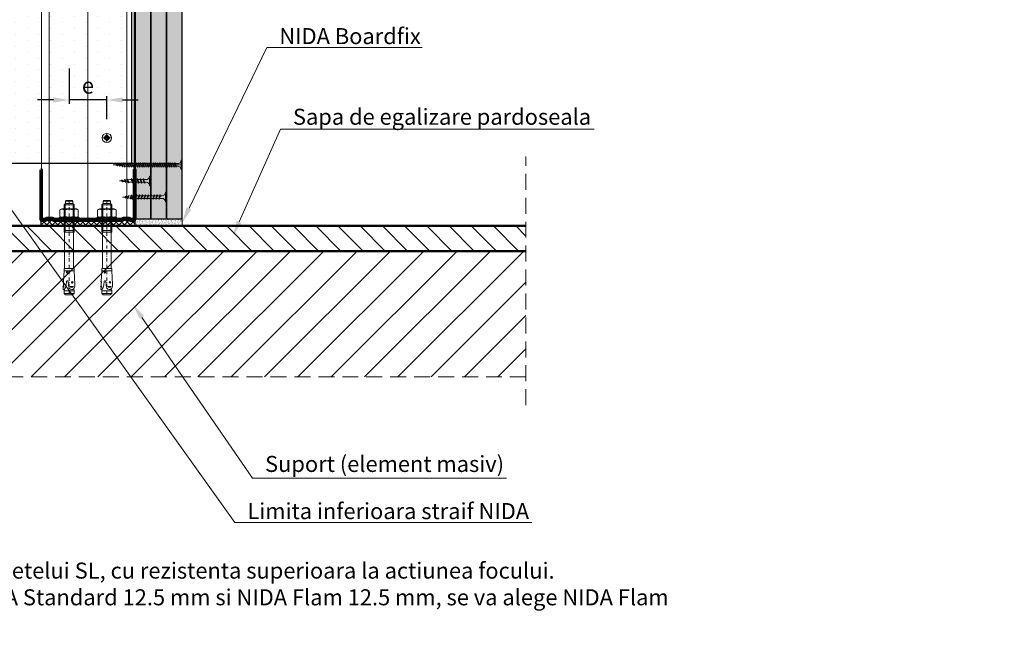
# Model space of a CAD drawing. Units: inches. Extents: x -63752 to 84410, y -23869 to 7399.
# Drawn here: x -46694 to -45910, y -8023 to -7535 of the extents above; entities that cross this region are included whole.
import ezdxf
from ezdxf import colors
from ezdxf.entities.mleader import LeaderData, LeaderLine
from ezdxf.math import Vec2, Vec3

# ---------------------------------------------------------------- set-up
doc = ezdxf.new("R2010")
doc.units = ezdxf.units.IN
doc.header["$MEASUREMENT"] = 0
for name, pattern in [('AUSGEZOGEN', [0]), ('DASHDOT', [1, 0.5, -0.25, 0, -0.25]), ('DASHED', [19.05, 12.7, -6.35])]:
    doc.linetypes.add(name, pattern=pattern)
doc.layers.get('0').update_dxf_attribs({"color": 255})
for name, color, linetype, lineweight in [('S_AXE', 103, 'DASHDOT', 13), ('S_BETON', 252, 'Continuous', 50), ('S_IZOLATIE', 50, 'Continuous', 15), ('S_PIESA 2', 11, 'Continuous', 30), ('S_PLACI NIDA', 1, 'Continuous', 30), ('S_PROFIL 1', 170, 'Continuous', 70), ('S_PROFIL 2', 252, 'Continuous', 70), ('S_SURUBURI DIBLURI', 30, 'Continuous', 18), ('S_TEXT', 255, 'Continuous', 13)]:
    doc.layers.add(name, color=color, linetype=linetype, lineweight=lineweight)
doc.styles.add('1_5 RUBRIK', font='txt', dxfattribs={"height": 12.75})
doc.linetypes.add('BATTING', pattern='A,0.0001,-0.1,[134,ltypeshp.shx,S=0.1,R=0,X=-0.1,Y=0],-0.2,[134,ltypeshp.shx,S=0.1,R=180,X=0.1,Y=0],-0.1', length=0.4001)
doc.dimstyles.new('1_5 DIM', dxfattribs={"dimscale": 5, "dimtxt": 12.75, "dimasz": 2.5, "dimexe": 0.6, "dimexo": 3, "dimgap": 1, "dimtad": 1, "dimzin": 9, "dimdsep": 46, "dimtxsty": '1_5 RUBRIK', "dimcen": 0, "dimdle": 0.025, "dimclrt": 256, "dimazin": 2, "dimtfac": 1, "dimtmove": 1, "dimatfit": 1, "dimfxl": 5, "dimfxlon": 1, "dimtolj": 1, "dimtzin": 9, "dimarcsym": 0})

# ---------------------------------------------------------------- blocks, each defined once
blk = doc.blocks.new('Profil NIDA standard UW 75 - s')
at = {"layer": 'S_PROFIL 2'}
blk.add_lwpolyline([(135.27, 155.64), (135.27, 116.64, 0.414214), (136.27, 115.64), (139.27, 115.64), (140.07, 116.44), (144.47, 116.44), (145.27, 115.64), (200.27, 115.64), (201.07, 116.44), (205.47, 116.44), (206.27, 115.64), (209.27, 115.64, 0.414214), (210.27, 116.64), (210.27, 155.64), (209.67, 155.64), (209.67, 116.64, -0.414214), (209.27, 116.24), (206.52, 116.24), (205.72, 117.04), (200.83, 117.04), (200.03, 116.24), (145.52, 116.24), (144.72, 117.04), (139.83, 117.04), (139.03, 116.24), (136.27, 116.24, -0.414214), (135.87, 116.64), (135.87, 155.64)], format="xyb", close=True, dxfattribs=at)
blk = doc.blocks.new('AF 212 3.5 CAP v1')
at = {"layer": 'S_AXE', "flags": 128}
for points in [[(5.9, 3.76), (-1.4, 3.76)], [(2.25, 7.41), (2.25, 0.11)]]:
    blk.add_lwpolyline(points, dxfattribs=at)
at = {"layer": 'S_SURUBURI DIBLURI', "flags": 128}
for points in [[(0.16, 4.25, 0.121537), (0.17, 3.22)], [(0.94, 3.88, 2.802874), (2.1, 5.07)], [(1.19, 4.26, 0.231924), (1.21, 3.23)], [(1.71, 5.84, -0.121537), (2.74, 5.86)], [(1.72, 4.81, -0.231924), (2.75, 4.82)], [(1.75, 2.71, 0.231924), (2.78, 2.72)], [(1.76, 1.67, 0.121537), (2.79, 1.68)], [(3.3, 4.29, -0.231924), (3.31, 3.26)], [(4.33, 4.31, -0.121537), (4.35, 3.28)]]:
    blk.add_lwpolyline(points, format="xyb", dxfattribs=at)
for points in [[(0.16, 4.25), (1.25, 4.3, 0.633396), (1.35, 4.55), (0.71, 5.26), (1.6, 4.4, -0.668179), (1.55, 4.27)], [(0.17, 3.22), (1.26, 3.2, -0.633396), (1.38, 2.95), (0.75, 2.22), (1.62, 3.11, 0.668179), (1.56, 3.24)], [(1.71, 5.84), (1.69, 4.75, -0.633396), (1.44, 4.64), (0.71, 5.26), (1.6, 4.4, 0.668179), (1.73, 4.45)], [(1.76, 1.67), (1.71, 2.76, 0.633396), (1.46, 2.87), (0.75, 2.22), (1.62, 3.11, -0.668179), (1.75, 3.06)], [(2.74, 5.86), (2.79, 4.76, 0.633396), (3.04, 4.66), (3.75, 5.3), (2.89, 4.41, -0.668179), (2.76, 4.47)], [(2.79, 1.68), (2.82, 2.78, -0.633396), (3.07, 2.89), (3.79, 2.26), (2.9, 3.13, 0.668179), (2.78, 3.07)], [(4.33, 4.31), (3.24, 4.33, -0.633396), (3.13, 4.58), (3.75, 5.3), (2.89, 4.41, 0.668179), (2.94, 4.29)], [(4.35, 3.28), (3.25, 3.22, 0.633396), (3.15, 2.97), (3.79, 2.26), (2.9, 3.13, -0.668179), (2.95, 3.26)]]:
    blk.add_lwpolyline(points, format="xyb", close=True, dxfattribs=at)
at = {"layer": 'S_SURUBURI DIBLURI'}
for radius in [3.65, 1.75]:
    blk.add_circle((2.25, 3.76), radius, dxfattribs=at)
blk = doc.blocks.new('AF 212x25')
at = {"layer": 'S_SURUBURI DIBLURI', "linetype": 'AUSGEZOGEN', "lineweight": 13}
for p, q in [((64435.2, -14724.2), (64436.11, -14724.2)), ((64435.2, -14731.84), (64435.2, -14724.2)), ((64436.11, -14724.2), (64436.11, -14731.84)), ((64436.11, -14724.31), (64436.11, -14724.2)), ((64438.85, -14727.05), (64451.98, -14727.05)), ((64438.85, -14729.1), (64451.98, -14729.1)), ((64439.91, -14729.54), (64440.88, -14726.67)), ((64440.17, -14729.9), (64439.91, -14729.54)), ((64440.17, -14729.9), (64441.09, -14726.25)), ((64440.17, -14729.9), (64440.39, -14729.47)), ((64441.35, -14726.6), (64440.39, -14729.47)), ((64440.51, -14729.1), (64442.43, -14729.1)), ((64441.09, -14726.25), (64440.88, -14726.67)), ((64441.09, -14726.25), (64441.35, -14726.6)), ((64441.2, -14727.05), (64443.12, -14727.05)), ((64442.28, -14729.54), (64443.25, -14726.67)), ((64442.55, -14729.9), (64442.28, -14729.54)), ((64442.55, -14729.9), (64443.46, -14726.25)), ((64442.55, -14729.9), (64442.76, -14729.47)), ((64443.73, -14726.6), (64442.76, -14729.47)), ((64443.46, -14726.25), (64443.25, -14726.67)), ((64443.46, -14726.25), (64443.73, -14726.6)), ((64444.66, -14729.54), (64445.62, -14726.67)), ((64444.92, -14729.9), (64444.66, -14729.54)), ((64444.92, -14729.9), (64445.83, -14726.25)), ((64444.92, -14729.9), (64445.14, -14729.47)), ((64446.1, -14726.6), (64445.14, -14729.47)), ((64445.26, -14729.1), (64447.18, -14729.1)), ((64445.83, -14726.25), (64445.62, -14726.67)), ((64445.83, -14726.25), (64446.1, -14726.6)), ((64445.95, -14727.05), (64447.87, -14727.05)), ((64447.03, -14729.54), (64448, -14726.67)), ((64447.29, -14729.9), (64447.03, -14729.54)), ((64447.29, -14729.9), (64448.21, -14726.25)), ((64447.29, -14729.9), (64447.51, -14729.47)), ((64448.47, -14726.6), (64447.51, -14729.47)), ((64448.21, -14726.25), (64448, -14726.67)), ((64448.21, -14726.25), (64448.47, -14726.6)), ((64449.4, -14729.54), (64450.37, -14726.67)), ((64449.67, -14729.9), (64449.4, -14729.54)), ((64449.67, -14729.9), (64450.58, -14726.25)), ((64449.67, -14729.9), (64449.88, -14729.47)), ((64450.85, -14726.6), (64449.88, -14729.47)), ((64450.58, -14726.25), (64450.37, -14726.67)), ((64450.58, -14726.25), (64450.85, -14726.6)), ((64452.9, -14728.99), (64451.86, -14729.12)), ((64451.98, -14727.05), (64453.49, -14727.24)), ((64452.78, -14729.35), (64453.57, -14726.99)), ((64453.04, -14729.71), (64452.78, -14729.35)), ((64453.78, -14726.57), (64453.04, -14729.71)), ((64453.04, -14729.71), (64453.26, -14729.27)), ((64453.26, -14729.27), (64454.05, -14726.92)), ((64455.14, -14728.71), (64453.37, -14728.93)), ((64453.78, -14726.57), (64453.57, -14726.99)), ((64453.78, -14726.57), (64454.05, -14726.92)), ((64453.92, -14727.29), (64455.55, -14727.5)), ((64455.61, -14727.32), (64455.07, -14728.92)), ((64455.34, -14729.28), (64455.07, -14728.92)), ((64455.34, -14729.28), (64455.82, -14726.91)), ((64455.34, -14729.28), (64455.55, -14728.84)), ((64456.08, -14727.26), (64455.55, -14728.84)), ((64455.82, -14726.91), (64455.61, -14727.32)), ((64455.62, -14728.65), (64457.39, -14728.43)), ((64455.82, -14726.91), (64456.08, -14727.26)), ((64455.99, -14727.55), (64457.61, -14727.75)), ((64457.37, -14728.49), (64457.66, -14727.63)), ((64457.63, -14728.85), (64457.37, -14728.49)), ((64457.63, -14728.85), (64457.86, -14727.21)), ((64457.63, -14728.85), (64457.84, -14728.42)), ((64457.86, -14727.21), (64457.66, -14727.63)), ((64458.13, -14727.56), (64457.84, -14728.42)), ((64457.86, -14727.21), (64458.13, -14727.56)), ((64460.2, -14728.08), (64457.86, -14728.37)), ((64458.05, -14727.81), (64460.2, -14728.08))]:
    blk.add_line(p, q, dxfattribs=at)
at = {"layer": 'S_SURUBURI DIBLURI', "linetype": 'Continuous', "lineweight": 0}
blk.add_line((64436.11, -14731.84), (64435.2, -14731.84), dxfattribs=at)
at = {"layer": 'S_SURUBURI DIBLURI', "linetype": 'AUSGEZOGEN', "lineweight": 13}
for centre, start, end in [((64438.85, -14724.31), 180, 270), ((64438.85, -14731.84), 90, 180)]:
    blk.add_arc(centre, 2.74, start, end, dxfattribs=at)
blk = doc.blocks.new('AF 212x35')
at = {"layer": 'S_SURUBURI DIBLURI', "linetype": 'AUSGEZOGEN', "lineweight": 13}
for p, q in [((64435.2, -14672.37), (64436.11, -14672.37)), ((64435.2, -14680.01), (64435.2, -14672.37)), ((64436.11, -14672.37), (64436.11, -14680.01)), ((64436.11, -14672.48), (64436.11, -14672.37)), ((64438.85, -14675.22), (64454.99, -14675.22)), ((64438.85, -14677.27), (64454.3, -14677.27)), ((64439.91, -14677.71), (64440.88, -14674.84)), ((64440.17, -14678.07), (64439.91, -14677.71)), ((64440.17, -14678.07), (64441.09, -14674.42)), ((64440.17, -14678.07), (64440.39, -14677.64)), ((64441.35, -14674.77), (64440.39, -14677.64)), ((64440.51, -14677.27), (64442.43, -14677.27)), ((64441.09, -14674.42), (64440.88, -14674.84)), ((64441.09, -14674.42), (64441.35, -14674.77)), ((64441.2, -14675.22), (64443.12, -14675.22)), ((64442.28, -14677.71), (64443.25, -14674.84)), ((64442.55, -14678.07), (64442.28, -14677.71)), ((64442.55, -14678.07), (64443.46, -14674.42)), ((64442.55, -14678.07), (64442.76, -14677.64)), ((64443.73, -14674.77), (64442.76, -14677.64)), ((64443.46, -14674.42), (64443.25, -14674.84)), ((64443.46, -14674.42), (64443.73, -14674.77)), ((64444.66, -14677.71), (64445.62, -14674.84)), ((64444.92, -14678.07), (64444.66, -14677.71)), ((64444.92, -14678.07), (64445.83, -14674.42)), ((64444.92, -14678.07), (64445.14, -14677.64)), ((64446.1, -14674.77), (64445.14, -14677.64)), ((64445.26, -14677.27), (64447.18, -14677.27)), ((64445.83, -14674.42), (64445.62, -14674.84)), ((64445.83, -14674.42), (64446.1, -14674.77)), ((64445.95, -14675.22), (64447.87, -14675.22)), ((64447.03, -14677.71), (64448, -14674.84)), ((64447.29, -14678.07), (64447.03, -14677.71)), ((64447.29, -14678.07), (64448.21, -14674.42)), ((64447.29, -14678.07), (64447.51, -14677.64)), ((64448.47, -14674.77), (64447.51, -14677.64)), ((64448.21, -14674.42), (64448, -14674.84)), ((64448.21, -14674.42), (64448.47, -14674.77)), ((64449.4, -14677.71), (64450.37, -14674.84)), ((64449.67, -14678.07), (64449.4, -14677.71)), ((64449.67, -14678.07), (64450.58, -14674.42)), ((64449.67, -14678.07), (64449.88, -14677.64)), ((64450.85, -14674.77), (64449.88, -14677.64)), ((64450, -14677.27), (64451.92, -14677.27)), ((64450.58, -14674.42), (64450.37, -14674.84)), ((64450.58, -14674.42), (64450.85, -14674.77)), ((64450.69, -14675.22), (64452.61, -14675.22)), ((64451.78, -14677.71), (64452.74, -14674.84)), ((64452.04, -14678.07), (64451.78, -14677.71)), ((64452.04, -14678.07), (64452.95, -14674.42)), ((64452.04, -14678.07), (64452.25, -14677.64)), ((64453.22, -14674.77), (64452.25, -14677.64)), ((64452.95, -14674.42), (64452.74, -14674.84)), ((64452.95, -14674.42), (64453.22, -14674.77)), ((64454.15, -14677.71), (64455.12, -14674.84)), ((64454.41, -14678.07), (64454.15, -14677.71)), ((64454.41, -14678.07), (64455.32, -14674.42)), ((64454.41, -14678.07), (64454.63, -14677.64)), ((64455.59, -14674.77), (64454.63, -14677.64)), ((64454.75, -14677.27), (64456.67, -14677.27)), ((64455.32, -14674.42), (64455.12, -14674.84)), ((64455.32, -14674.42), (64455.59, -14674.77)), ((64455.44, -14675.22), (64457.36, -14675.22)), ((64456.52, -14677.71), (64457.49, -14674.84)), ((64456.78, -14678.07), (64456.52, -14677.71)), ((64456.78, -14678.07), (64457.7, -14674.42)), ((64456.78, -14678.07), (64457, -14677.64)), ((64457.96, -14674.77), (64457, -14677.64)), ((64457.12, -14677.27), (64459.04, -14677.27)), ((64457.7, -14674.42), (64457.49, -14674.84)), ((64457.7, -14674.42), (64457.96, -14674.77)), ((64457.81, -14675.22), (64459.73, -14675.22)), ((64458.9, -14677.71), (64459.86, -14674.84)), ((64459.16, -14678.07), (64458.9, -14677.71)), ((64459.16, -14678.07), (64460.07, -14674.42)), ((64459.16, -14678.07), (64459.37, -14677.64)), ((64460.34, -14674.77), (64459.37, -14677.64)), ((64459.5, -14677.27), (64461.42, -14677.27)), ((64460.07, -14674.42), (64459.86, -14674.84)), ((64460.07, -14674.42), (64460.34, -14674.77)), ((64460.19, -14675.22), (64461.98, -14675.22)), ((64461.27, -14677.71), (64462.23, -14674.84)), ((64461.53, -14678.07), (64461.27, -14677.71)), ((64461.53, -14678.07), (64462.44, -14674.42)), ((64461.53, -14678.07), (64461.75, -14677.64)), ((64462.71, -14674.77), (64461.75, -14677.64)), ((64462.9, -14677.16), (64461.86, -14677.29)), ((64461.98, -14675.22), (64463.49, -14675.41)), ((64462.44, -14674.42), (64462.23, -14674.84)), ((64462.44, -14674.42), (64462.71, -14674.77)), ((64462.78, -14677.52), (64463.57, -14675.16)), ((64463.04, -14677.88), (64462.78, -14677.52)), ((64463.78, -14674.74), (64463.04, -14677.88)), ((64463.04, -14677.88), (64463.26, -14677.44)), ((64463.26, -14677.44), (64464.05, -14675.09)), ((64465.14, -14676.88), (64463.37, -14677.1)), ((64463.78, -14674.74), (64463.57, -14675.16)), ((64463.78, -14674.74), (64464.05, -14675.09)), ((64463.92, -14675.46), (64465.55, -14675.67)), ((64465.61, -14675.49), (64465.07, -14677.09)), ((64465.34, -14677.45), (64465.07, -14677.09)), ((64465.34, -14677.45), (64465.82, -14675.08)), ((64465.34, -14677.45), (64465.55, -14677.01)), ((64466.08, -14675.43), (64465.55, -14677.01)), ((64465.82, -14675.08), (64465.61, -14675.49)), ((64465.62, -14676.82), (64467.39, -14676.6)), ((64465.82, -14675.08), (64466.08, -14675.43)), ((64465.99, -14675.72), (64467.61, -14675.92)), ((64467.37, -14676.66), (64467.66, -14675.8)), ((64467.63, -14677.02), (64467.37, -14676.66)), ((64467.63, -14677.02), (64467.86, -14675.38)), ((64467.63, -14677.02), (64467.84, -14676.59)), ((64467.86, -14675.38), (64467.66, -14675.8)), ((64468.13, -14675.73), (64467.84, -14676.59)), ((64467.86, -14675.38), (64468.13, -14675.73)), ((64470.2, -14676.25), (64467.86, -14676.54)), ((64468.05, -14675.98), (64470.2, -14676.25))]:
    blk.add_line(p, q, dxfattribs=at)
at = {"layer": 'S_SURUBURI DIBLURI', "linetype": 'Continuous', "lineweight": 0}
blk.add_line((64436.11, -14680.01), (64435.2, -14680.01), dxfattribs=at)
at = {"layer": 'S_SURUBURI DIBLURI', "linetype": 'AUSGEZOGEN', "lineweight": 13}
for centre, start, end in [((64438.85, -14672.48), 180, 270), ((64438.85, -14680.01), 90, 180)]:
    blk.add_arc(centre, 2.74, start, end, dxfattribs=at)
blk = doc.blocks.new('*D278')
at = {"color": 0, "lineweight": -2, "transparency": 16777216}
for p, q in [((-46654.21, -7344.45), (-46654.21, -7362.45)), ((-46666.71, -7359.45), (-46679.21, -7359.45)), ((-46624.21, -7359.45), (-46654.21, -7359.45)), ((-46624.21, -7384.45), (-46624.21, -7356.45)), ((-46611.71, -7359.45), (-46599.21, -7359.45))]:
    blk.add_line(p, q, dxfattribs=at)
at = {"color": 0, "transparency": 16777216}
for points in [[(-46666.71, -7357.37), (-46666.71, -7361.54), (-46654.21, -7359.45)], [(-46611.71, -7357.37), (-46611.71, -7361.54), (-46624.21, -7359.45)]]:
    blk.add_solid(points, dxfattribs=at)
at = {"layer": 'Defpoints', "color": 0, "transparency": 16777216}
for p in [(-46654.21, -7329.45), (-46654.21, -7359.45), (-46624.21, -7629.45)]:
    blk.add_point(p, dxfattribs=at)
at = {"transparency": 16777216, "insert": (-46639.21, -7347.99), "char_height": 12.75, "attachment_point": 5, "style": '1_5 RUBRIK'}
blk.add_mtext('\\A1;e', dxfattribs=at)
blk = doc.blocks.new('*D280')
at = {"color": 0, "lineweight": -2, "transparency": 16777216}
for p, q in [((-46654.21, -7574.28), (-46654.21, -7602.28)), ((-46624.21, -7614.45), (-46624.21, -7596.28)), ((-46666.71, -7599.28), (-46679.21, -7599.28)), ((-46624.21, -7599.28), (-46654.21, -7599.28)), ((-46611.71, -7599.28), (-46599.21, -7599.28))]:
    blk.add_line(p, q, dxfattribs=at)
at = {"color": 0, "transparency": 16777216}
for points in [[(-46666.71, -7597.2), (-46666.71, -7601.37), (-46654.21, -7599.28)], [(-46611.71, -7597.2), (-46611.71, -7601.37), (-46624.21, -7599.28)]]:
    blk.add_solid(points, dxfattribs=at)
at = {"layer": 'Defpoints', "color": 0, "transparency": 16777216}
for p in [(-46654.21, -7329.45), (-46654.21, -7599.28), (-46624.21, -7629.45)]:
    blk.add_point(p, dxfattribs=at)
at = {"transparency": 16777216, "insert": (-46639.21, -7587.82), "char_height": 12.75, "attachment_point": 5, "style": '1_5 RUBRIK'}
blk.add_mtext('\\A1;e', dxfattribs=at)
blk = doc.blocks.new('HILTI HST M8x75 10')
at = {"layer": 'S_AXE', "ltscale": 5}
blk.add_line((-19103.67, 10359.18), (-19103.67, 10284.18), dxfattribs=at)
at = {"layer": 'S_SURUBURI DIBLURI', "lineweight": -2}
for p, q in [((-19107.67, 10355.73), (-19106.52, 10356.88)), ((-19099.67, 10355.73), (-19107.67, 10355.73)), ((-19107.67, 10334.18), (-19107.67, 10355.73)), ((-19106.52, 10358.68), (-19106.02, 10359.18)), ((-19106.52, 10358.68), (-19100.82, 10358.68)), ((-19106.52, 10356.88), (-19106.52, 10358.68)), ((-19100.82, 10356.88), (-19106.52, 10356.88)), ((-19106.02, 10359.18), (-19101.32, 10359.18)), ((-19101.32, 10359.18), (-19100.82, 10358.68)), ((-19100.82, 10358.68), (-19100.82, 10356.88)), ((-19100.82, 10356.88), (-19099.67, 10355.73)), ((-19099.67, 10355.73), (-19099.67, 10334.18)), ((-19111.02, 10351.94), (-19109.47, 10352.58)), ((-19111.02, 10346.42), (-19111.02, 10351.94)), ((-19109.47, 10352.58), (-19097.87, 10352.58)), ((-19107.43, 10351.94), (-19107.43, 10346.42)), ((-19099.92, 10351.94), (-19099.92, 10346.42)), ((-19097.87, 10352.58), (-19096.33, 10351.94)), ((-19096.33, 10351.94), (-19096.33, 10346.42)), ((-19095.67, 10345.78), (-19111.67, 10345.78)), ((-19111.67, 10345.78), (-19111.67, 10344.18)), ((-19095.67, 10344.18), (-19111.67, 10344.18)), ((-19109.47, 10345.78), (-19111.02, 10346.42)), ((-19097.87, 10345.78), (-19109.47, 10345.78)), ((-19096.33, 10346.42), (-19097.87, 10345.78)), ((-19095.67, 10345.78), (-19095.67, 10344.18)), ((-19099.67, 10335.42), (-19107.67, 10335.42)), ((-19107.22, 10334.18), (-19107.67, 10334.18)), ((-19107.22, 10334.18), (-19100.12, 10334.18)), ((-19107.22, 10305.28), (-19107.22, 10334.18)), ((-19099.67, 10334.18), (-19100.12, 10334.18)), ((-19100.12, 10334.18), (-19100.12, 10305.28)), ((-19108.02, 10295.13), (-19107.62, 10303.26)), ((-19107.67, 10303.26), (-19107.67, 10305.28)), ((-19107.67, 10305.28), (-19107.22, 10305.28)), ((-19107.62, 10303.26), (-19107.67, 10303.26)), ((-19107.62, 10303.26), (-19099.72, 10303.26)), ((-19100.12, 10305.28), (-19107.22, 10305.28)), ((-19105.61, 10301.92), (-19105.54, 10303.26)), ((-19104.63, 10301.92), (-19104.7, 10303.26)), ((-19100.12, 10305.28), (-19099.67, 10305.28)), ((-19099.67, 10303.26), (-19099.72, 10303.26)), ((-19099.72, 10303.26), (-19099.2, 10292.65)), ((-19099.67, 10305.28), (-19099.67, 10303.26)), ((-19108.36, 10295), (-19108.11, 10295.03)), ((-19108.16, 10293.48), (-19108.36, 10295)), ((-19108.23, 10291.07), (-19108.11, 10293.42)), ((-19105.85, 10294.96), (-19106.01, 10291.95)), ((-19104.22, 10291.75), (-19104.38, 10294.8)), ((-19101.18, 10294.89), (-19101.79, 10294.1)), ((-19101.79, 10294.1), (-19101.1, 10293.38)), ((-19100.49, 10294.17), (-19101.18, 10294.89)), ((-19101.1, 10293.38), (-19100.49, 10294.17)), ((-19108.64, 10290.99), (-19108.23, 10291.07)), ((-19107.64, 10290.94), (-19108.64, 10290.99)), ((-19108.27, 10290.27), (-19108.64, 10290.99)), ((-19108.35, 10288.55), (-19108.27, 10290.27)), ((-19107.7, 10288.52), (-19108.35, 10288.55)), ((-19107.64, 10290.94), (-19108.23, 10291.07)), ((-19107.4, 10288.79), (-19107.7, 10288.52)), ((-19107.67, 10287.38), (-19107.4, 10288.79)), ((-19107.67, 10287.38), (-19099.67, 10287.38)), ((-19107.67, 10285.38), (-19107.67, 10287.38)), ((-19107.67, 10285.38), (-19099.67, 10285.38)), ((-19106.47, 10284.18), (-19107.67, 10285.38)), ((-19106.99, 10289.16), (-19107.4, 10288.79)), ((-19106.59, 10290.06), (-19106.99, 10289.16)), ((-19106.3, 10291.02), (-19106.59, 10290.06)), ((-19106.01, 10291.95), (-19106.3, 10291.02)), ((-19103.89, 10290.62), (-19104.22, 10291.75)), ((-19103.52, 10289.47), (-19103.89, 10290.62)), ((-19102.72, 10288.63), (-19103.52, 10289.47)), ((-19102.77, 10290.77), (-19100.09, 10290.92)), ((-19101.56, 10288.42), (-19102.72, 10288.63)), ((-19100.8, 10288.51), (-19101.56, 10288.42)), ((-19099.67, 10285.38), (-19100.87, 10284.18)), ((-19100.13, 10288.87), (-19100.8, 10288.51)), ((-19100, 10289.03), (-19100.13, 10288.87)), ((-19099.64, 10289.46), (-19100, 10289.03)), ((-19100, 10289.03), (-19099.67, 10287.38)), ((-19099.67, 10287.38), (-19099.67, 10285.38)), ((-19099.38, 10290.17), (-19099.64, 10289.46)), ((-19100.87, 10284.18), (-19106.47, 10284.18))]:
    blk.add_line(p, q, dxfattribs=at)
at = {"layer": 'S_SURUBURI DIBLURI'}
for p, q in [((-19106.91, 10356.49), (-19106.91, 10334.18)), ((-19100.44, 10356.49), (-19100.44, 10334.18)), ((-19107.87, 10345.78), (-19107.87, 10344.18)), ((-19099.47, 10345.78), (-19099.47, 10344.18))]:
    blk.add_line(p, q, dxfattribs=at)
at = {"layer": 'S_SURUBURI DIBLURI', "lineweight": -2}
for centre, radius, start, end in [((-19109.22, 10347.51), 4.78, 67.89178, 112.10822), ((-19103.67, 10332.06), 20.23, 79.30839, 100.69161), ((-19098.12, 10347.51), 4.78, 67.89178, 112.10822), ((-19109.22, 10350.84), 4.78, 247.89178, 292.10822), ((-19103.67, 10366.3), 20.23, 259.30839, 280.69161), ((-19098.12, 10350.84), 4.78, 247.89178, 292.10822), ((-19105.12, 10302), 0.495, 188.59794, 351.40205), ((-19108.21, 10293.39), 0.101, 16.22047, 64.08974), ((-19108.13, 10295.13), 0.101, 277.35072, 357.35072), ((-19113.09, 10294.49), 5.09, 348.49269, 6.20763), ((-19105.13, 10294.72), 0.756, 6.12517, 162.14809), ((-19110.87, 10293.34), 4.02, 310.26305, 323.35074), ((-19101, 10282.58), 8.38, 83.798, 102.20192), ((-19101.48, 10291.78), 1.64, 218.03301, 327.96691), ((-19109.19, 10292.12), 10, 348.7007, 2.99997)]:
    blk.add_arc(centre, radius, start, end, dxfattribs=at)
blk = doc.blocks.new('AF 212 3.5x55')
at = {"layer": 'S_AXE'}
blk.add_line((7.18, 2.05), (7.18, 57.05), dxfattribs=at)
at = {"layer": 'S_SURUBURI DIBLURI'}
for p, q in [((3.53, 57.05), (3.53, 56.13)), ((10.83, 57.05), (3.53, 57.05)), ((3.53, 56.13), (10.83, 56.13)), ((10.83, 56.13), (10.83, 57.05)), ((8.93, 52.05), (5.43, 51.18)), ((5.43, 51.18), (5.83, 51.37)), ((5.43, 51.18), (5.76, 50.92)), ((8.93, 50.35), (5.43, 49.48)), ((5.43, 49.48), (5.83, 49.67)), ((5.43, 49.48), (5.76, 49.22)), ((8.93, 48.65), (5.43, 47.78)), ((5.43, 47.78), (5.83, 47.97)), ((5.43, 47.78), (5.76, 47.52)), ((5.76, 50.92), (8.51, 51.84)), ((5.76, 49.22), (8.51, 50.14)), ((5.76, 47.52), (8.51, 48.44)), ((8.58, 52.3), (5.83, 51.37)), ((8.58, 50.6), (5.83, 49.67)), ((8.58, 48.9), (5.83, 47.97)), ((8.58, 47.2), (5.83, 46.27)), ((8.93, 52.05), (8.51, 51.84)), ((8.93, 50.35), (8.51, 50.14)), ((8.93, 48.65), (8.51, 48.44)), ((8.93, 52.05), (8.58, 52.3)), ((8.93, 50.35), (8.58, 50.6)), ((8.93, 48.65), (8.58, 48.9)), ((8.93, 46.95), (8.58, 47.2)), ((8.93, 46.95), (5.43, 46.08)), ((5.43, 46.08), (5.83, 46.27)), ((5.43, 46.08), (5.76, 45.82)), ((8.93, 45.25), (5.43, 44.38)), ((5.43, 44.38), (5.83, 44.57)), ((5.43, 44.38), (5.76, 44.12)), ((8.93, 43.55), (5.43, 42.68)), ((5.43, 42.68), (5.83, 42.87)), ((5.43, 42.68), (5.76, 42.42)), ((8.93, 41.85), (5.43, 40.98)), ((5.43, 40.98), (5.83, 41.17)), ((5.43, 40.98), (5.76, 40.72)), ((8.93, 40.15), (5.43, 39.28)), ((5.43, 39.28), (5.83, 39.47)), ((5.43, 39.28), (5.76, 39.02)), ((5.76, 45.82), (8.51, 46.74)), ((5.76, 44.12), (8.51, 45.04)), ((5.76, 42.42), (8.51, 43.34)), ((5.76, 40.72), (8.51, 41.64)), ((5.76, 39.02), (8.51, 39.94)), ((8.58, 45.5), (5.83, 44.57)), ((8.58, 43.8), (5.83, 42.87)), ((8.58, 42.1), (5.83, 41.17)), ((8.58, 40.4), (5.83, 39.47)), ((8.93, 46.95), (8.51, 46.74)), ((8.93, 45.25), (8.51, 45.04)), ((8.93, 43.55), (8.51, 43.34)), ((8.93, 41.85), (8.51, 41.64)), ((8.93, 40.15), (8.51, 39.94)), ((8.93, 45.25), (8.58, 45.5)), ((8.93, 43.55), (8.58, 43.8)), ((8.93, 41.85), (8.58, 42.1)), ((8.93, 40.15), (8.58, 40.4)), ((8.93, 38.45), (5.43, 37.58)), ((5.43, 37.58), (5.83, 37.77)), ((5.43, 37.58), (5.76, 37.32)), ((8.93, 36.75), (5.43, 35.88)), ((5.43, 35.88), (5.83, 36.07)), ((5.43, 35.88), (5.76, 35.62)), ((8.93, 35.05), (5.43, 34.18)), ((5.43, 34.18), (5.83, 34.37)), ((5.43, 34.18), (5.76, 33.92)), ((8.93, 33.35), (5.43, 32.48)), ((5.43, 32.48), (5.83, 32.67)), ((5.43, 32.48), (5.76, 32.22)), ((8.93, 31.65), (5.43, 30.78)), ((5.76, 37.32), (8.51, 38.24)), ((5.76, 35.62), (8.51, 36.54)), ((5.76, 33.92), (8.51, 34.84)), ((5.76, 32.22), (8.51, 33.14)), ((5.76, 30.52), (8.51, 31.44)), ((8.58, 38.7), (5.83, 37.77)), ((8.58, 37), (5.83, 36.07)), ((8.58, 35.3), (5.83, 34.37)), ((8.58, 33.6), (5.83, 32.67)), ((8.58, 31.9), (5.83, 30.97)), ((8.93, 38.45), (8.51, 38.24)), ((8.93, 36.75), (8.51, 36.54)), ((8.93, 35.05), (8.51, 34.84)), ((8.93, 33.35), (8.51, 33.14)), ((8.93, 31.65), (8.51, 31.44)), ((8.93, 38.45), (8.58, 38.7)), ((8.93, 36.75), (8.58, 37)), ((8.93, 35.05), (8.58, 35.3)), ((8.93, 33.35), (8.58, 33.6)), ((8.93, 31.65), (8.58, 31.9)), ((5.43, 30.78), (5.83, 30.97)), ((5.43, 30.78), (5.76, 30.52)), ((8.93, 29.95), (5.43, 29.08)), ((5.43, 29.08), (5.83, 29.27)), ((5.43, 29.08), (5.76, 28.82)), ((8.93, 28.25), (5.43, 27.38)), ((5.43, 27.38), (5.83, 27.57)), ((5.43, 27.38), (5.76, 27.12)), ((8.93, 26.55), (5.43, 25.68)), ((5.43, 25.68), (5.83, 25.87)), ((5.43, 25.68), (5.76, 25.42)), ((8.93, 24.85), (5.43, 23.98)), ((5.43, 23.98), (5.83, 24.17)), ((5.43, 23.98), (5.76, 23.72)), ((5.76, 28.82), (8.51, 29.74)), ((5.76, 27.12), (8.51, 28.04)), ((5.76, 25.42), (8.51, 26.34)), ((5.76, 23.72), (8.51, 24.64)), ((8.58, 30.2), (5.83, 29.27)), ((8.58, 28.5), (5.83, 27.57)), ((8.58, 26.8), (5.83, 25.87)), ((8.58, 25.1), (5.83, 24.17)), ((8.93, 29.95), (8.51, 29.74)), ((8.93, 28.25), (8.51, 28.04)), ((8.93, 26.55), (8.51, 26.34)), ((8.93, 24.85), (8.51, 24.64)), ((8.93, 29.95), (8.58, 30.2)), ((8.93, 28.25), (8.58, 28.5)), ((8.93, 26.55), (8.58, 26.8)), ((8.93, 24.85), (8.58, 25.1)), ((8.93, 23.15), (5.43, 22.28)), ((5.43, 22.28), (5.83, 22.47)), ((5.43, 22.28), (5.76, 22.02)), ((8.93, 21.45), (5.43, 20.58)), ((5.43, 20.58), (5.83, 20.77)), ((5.43, 20.58), (5.76, 20.32)), ((8.93, 19.75), (5.43, 18.88)), ((5.43, 18.88), (5.83, 19.07)), ((5.43, 18.88), (5.76, 18.62)), ((8.93, 18.05), (5.43, 17.18)), ((5.43, 17.18), (5.83, 17.37)), ((5.43, 17.18), (5.76, 16.92)), ((8.93, 16.35), (5.43, 15.48)), ((5.43, 15.48), (5.83, 15.67)), ((5.76, 22.02), (8.51, 22.94)), ((5.76, 20.32), (8.51, 21.24)), ((5.76, 18.62), (8.51, 19.54)), ((5.76, 16.92), (8.51, 17.84)), ((5.76, 15.22), (8.51, 16.14)), ((8.58, 23.4), (5.83, 22.47)), ((8.58, 21.7), (5.83, 20.77)), ((8.58, 20), (5.83, 19.07)), ((8.58, 18.3), (5.83, 17.37)), ((8.58, 16.6), (5.83, 15.67)), ((8.93, 23.15), (8.51, 22.94)), ((8.93, 21.45), (8.51, 21.24)), ((8.93, 19.75), (8.51, 19.54)), ((8.93, 18.05), (8.51, 17.84)), ((8.93, 16.35), (8.51, 16.14)), ((8.93, 23.15), (8.58, 23.4)), ((8.93, 21.45), (8.58, 21.7)), ((8.93, 19.75), (8.58, 20)), ((8.93, 18.05), (8.58, 18.3)), ((8.93, 16.35), (8.58, 16.6)), ((5.43, 15.48), (5.76, 15.22)), ((8.93, 14.65), (5.43, 13.78)), ((5.43, 13.78), (5.83, 13.97)), ((5.43, 13.78), (5.76, 13.52)), ((8.93, 12.95), (5.43, 12.08)), ((5.43, 12.08), (5.83, 12.27)), ((5.43, 12.08), (5.76, 11.82)), ((8.93, 11.25), (5.43, 10.38)), ((5.43, 10.38), (5.83, 10.57)), ((5.43, 10.38), (5.76, 10.12)), ((5.67, 8.68), (8.81, 9.42)), ((5.67, 8.68), (6.09, 8.88)), ((5.67, 8.68), (6.02, 8.41)), ((5.76, 13.52), (8.51, 14.44)), ((5.76, 11.82), (8.51, 12.74)), ((5.76, 10.12), (8.51, 11.04)), ((8.58, 14.9), (5.83, 13.97)), ((8.58, 13.2), (5.83, 12.27)), ((8.58, 11.5), (5.83, 10.57)), ((8.38, 9.2), (6.02, 8.41)), ((8.45, 9.68), (6.09, 8.88)), ((8.81, 9.42), (8.38, 9.2)), ((8.81, 9.42), (8.45, 9.68)), ((8.93, 14.65), (8.51, 14.44)), ((8.93, 12.95), (8.51, 12.74)), ((8.93, 11.25), (8.51, 11.04)), ((8.93, 14.65), (8.58, 14.9)), ((8.93, 12.95), (8.58, 13.2)), ((8.93, 11.25), (8.58, 11.5)), ((8.38, 7.46), (6.01, 6.98)), ((6.01, 6.98), (6.43, 7.18)), ((6.01, 6.98), (6.36, 6.71)), ((7.95, 5.51), (6.31, 5.28)), ((6.31, 5.28), (6.73, 5.49)), ((6.31, 5.28), (6.66, 5.01)), ((6.36, 6.71), (7.95, 7.24)), ((6.43, 7.18), (8.02, 7.72)), ((6.66, 5.01), (7.52, 5.3)), ((7.59, 5.78), (6.73, 5.49)), ((7.95, 5.51), (7.52, 5.3)), ((7.95, 5.51), (7.59, 5.78)), ((8.38, 7.46), (7.95, 7.24)), ((8.38, 7.46), (8.02, 7.72))]:
    blk.add_line(p, q, dxfattribs=at)
blk.add_lwpolyline([(3.53, 56.13, -0.433568), (6.15, 53.39), (6.15, 11.27), (7.18, 2.05)], format="xyb", dxfattribs=at)
blk.add_lwpolyline([(8.21, 53.39), (8.21, 11.27), (7.18, 2.05)], dxfattribs=at)
blk.add_arc((10.8, 53.54), 2.6, 89.34645, 183.10643, dxfattribs=at)

msp = doc.modelspace()

# ---------------------------------------------------------------- hatches: boundary and pattern name
at = {"layer": 'S_BETON', "lineweight": 9}
h = msp.add_hatch(dxfattribs=at)
h.set_pattern_fill('ANSI31', color=256, scale=100, angle=90)
h.set_pattern_definition([(135, (-52760.118, -8220.952), (-8.838835, -8.838835), [])])
h.paths.add_polyline_path([(-46290.762, -7719.453), (-46290.762, -7699.453), (-47162.654, -7699.453), (-47162.654, -7719.453)])
h = msp.add_hatch(dxfattribs=at)
h.set_pattern_fill('ANSI31', color=256, scale=150)
h.set_pattern_definition([(45, (-52597.618, -8190.952), (-13.25825, 13.25825), [])])
h.paths.add_polyline_path([(-47162.654, -7819.662), (-47162.654, -7719.453), (-46290.762, -7719.453), (-46290.762, -7819.662)])
at = {"layer": 'S_PIESA 2', "lineweight": 9}
h = msp.add_hatch(dxfattribs=at)
h.set_pattern_fill('ANSI37', color=256, scale=25, angle=90)
h.set_pattern_definition([(135, (-49975.4684, -8354.9577), (-2.2097087, -2.2097087), []), (225, (-49975.4684, -8354.9577), (2.2097087, -2.2097087), [])])
h.paths.add_polyline_path([(-46676.708, -7699.454), (-46676.708, -7694.954), (-46665.657, -7694.954), (-46665.657, -7699.454), (-46667.657, -7699.454)])
h.paths.add_polyline_path([(-46665.657, -7699.454), (-46665.657, -7694.954), (-46662.657, -7694.954), (-46662.657, -7699.454)])
h.paths.add_polyline_path([(-46662.657, -7699.454), (-46662.657, -7694.954), (-46659.657, -7694.954), (-46659.657, -7699.454)])
h.paths.add_polyline_path([(-46657.657, -7699.454), (-46659.657, -7699.454), (-46659.657, -7694.954), (-46601.708, -7694.954), (-46601.708, -7699.454)])
at = {"layer": 'S_PLACI NIDA', "lineweight": 9}
h = msp.add_hatch(dxfattribs=at)
h.set_pattern_fill('DOTS', color=4, scale=150, angle=-90)
h.set_pattern_definition([(270, (-72159.481, -10594.127), (9.375, -4.6875), [0, -9.375])])
h.paths.add_polyline_path([(-46849.208, -7649.453), (-46604.208, -7649.453), (-46604.208, -6925.525), (-46849.208, -6925.525)])
h = msp.add_hatch(dxfattribs=at)
h.set_pattern_fill('DOTS', color=256, scale=25, angle=-90)
h.set_pattern_definition([(270, (-53366.245, 20170.5406), (1.5625, -0.78125), [0, -1.5625])])
h.paths.add_polyline_path([(-46601.708, -6925.525), (-46601.708, -7693.953), (-46589.208, -7693.953), (-46589.208, -6925.525)])
h = msp.add_hatch(dxfattribs=at)
h.set_pattern_fill('DOTS', color=256, scale=25, angle=-90)
h.set_pattern_definition([(270, (-53353.745, 20170.5406), (1.5625, -0.78125), [0, -1.5625])])
h.paths.add_polyline_path([(-46589.208, -6925.525), (-46589.208, -7693.953), (-46576.708, -7693.953), (-46576.708, -6925.525)])
h = msp.add_hatch(dxfattribs=at)
h.set_pattern_fill('DOTS', color=256, scale=25, angle=-90)
h.set_pattern_definition([(270, (-53341.245, 20170.5406), (1.5625, -0.78125), [0, -1.5625])])
h.paths.add_polyline_path([(-46576.708, -6925.525), (-46576.708, -7693.953), (-46564.208, -7693.953), (-46564.208, -6925.525)])
at = {"layer": 'S_TEXT', "lineweight": 9}
h = msp.add_hatch(dxfattribs=at)
h.set_pattern_fill('AR-SAND', color=256, angle=90)
h.set_pattern_definition([(127.5, (-73776.5794, -14383.179), (-1.92682377, -0.06299336), [0, -1.52, 0, -1.7, 0, -1.625]), (97.5, (-73776.5794, -14383.179), (-2.82214607, 1.7697767), [0, -0.82, 0, -1.37, 0, -0.525]), (57.5, (-73776.5794, -14384.409), (-0.00565905, 3.11414186), [0, -0.5, 0, -1.8, 0, -2.35]), (47.5, (-73776.5794, -14384.409), (-0.87767556, 3.0061266), [0, -0.25, 0, -1.18, 0, -1.35])])
h.paths.add_polyline_path([(-46601.708, -7699.453), (-46564.208, -7699.453), (-46564.208, -7693.953), (-46601.708, -7693.953)])

# ---------------------------------------------------------------- linework, layer by layer
at = {"layer": 'S_BETON'}
for p, q in [((-46290.762, -7699.453), (-47162.654, -7699.453)), ((-46515.696, -7719.453), (-47162.654, -7719.453)), ((-46937.721, -7719.453), (-46290.762, -7719.453))]:
    msp.add_line(p, q, dxfattribs=at)
at = {"layer": 'S_IZOLATIE', "linetype": 'BATTING', "lineweight": 13, "ltscale": 75}
msp.add_line((-46639.208, -7693.554), (-46639.208, -6925.525), dxfattribs=at)
at = {"layer": 'S_PIESA 2', "lineweight": 25}
msp.add_lwpolyline([(-46676.708, -7694.954), (-46676.708, -7699.454), (-46601.708, -7699.454), (-46601.708, -7694.954)], close=True, dxfattribs=at)
at = {"layer": 'S_PLACI NIDA', "color": 4}
msp.add_lwpolyline([(-46849.208, -7649.453), (-46604.208, -7649.453), (-46604.208, -6925.525), (-46849.208, -6925.525)], close=True, dxfattribs=at)
at = {"layer": 'S_PLACI NIDA'}
for points in [[(-46601.708, -6925.525), (-46601.708, -7693.953), (-46589.208, -7693.953), (-46589.208, -6925.525)], [(-46589.208, -6925.525), (-46589.208, -7693.953), (-46576.708, -7693.953), (-46576.708, -6925.525)], [(-46576.708, -6925.525), (-46576.708, -7693.953), (-46564.208, -7693.953), (-46564.208, -6925.525)]]:
    msp.add_lwpolyline(points, close=True, dxfattribs=at)
at = {"layer": 'S_PROFIL 1', "lineweight": 20}
for points in [[(-46676.108, -6925.525), (-46676.108, -7693.554), (-46602.308, -7693.554), (-46602.308, -6925.525)], [(-46670.108, -6925.525), (-46670.108, -7693.554), (-46608.308, -7693.554), (-46608.308, -6925.525)]]:
    msp.add_lwpolyline(points, close=True, dxfattribs=at)
at = {"layer": 'S_TEXT', "linetype": 'DASHED'}
for p, q in [((-46290.762, -7842.162), (-46290.762, -7644.336)), ((-46290.762, -7819.662), (-47162.654, -7819.662))]:
    msp.add_line(p, q, dxfattribs=at)
at = {"layer": 'S_TEXT'}
msp.add_lwpolyline([(-46601.708, -7699.453), (-46564.208, -7699.453), (-46564.208, -7693.953), (-46601.708, -7693.953)], close=True, dxfattribs=at)

# ---------------------------------------------------------------- block references
msp.add_blockref('Profil NIDA standard UW 75 - s', (-46811.982, -7810.595))
at = {"layer": 'S_SURUBURI DIBLURI', "xscale": -1}
msp.add_blockref('AF 212x25', (17845.989, 7064.376), dxfattribs=at)
at = {"layer": 'S_SURUBURI DIBLURI', "rotation": 180}
msp.add_blockref('AF 212x35', (17858.489, -22352.763), dxfattribs=at)
at = {"layer": 'S_TEXT', "xscale": -1}
msp.add_blockref('AF 212 3.5 CAP v1', (-46621.957, -7633.216), dxfattribs=at)
at = {"layer": 'S_TEXT', "rotation": 269.9999999999911}
msp.add_blockref('AF 212 3.5x55', (-46621.254, -7643.766), dxfattribs=at)
at = {"layer": 'S_TEXT'}
for p in [(-27550.535, -18038.531), (-27520.535, -18038.531)]:
    msp.add_blockref('HILTI HST M8x75 10', p, dxfattribs=at)

# ---------------------------------------------------------------- texts
at = {"insert": (-47213.593, -7967.346), "char_height": 12.75, "attachment_point": 1, "style": '1_5 RUBRIK'}
msp.add_mtext_dynamic_manual_height_columns('(iii)     Se va alege cea mai performanta placa din compozitia peretelui SL, cu rezistenta superioara la actiunea focului.\\P^IExemplu: ^Idaca peretele SL are in compozitie placi NIDA Standard 12.5 mm si NIDA Flam 12.5 mm, se va alege NIDA Flam 12.5 mm', width=1048.83364, gutter_width=63.75, heights=[252.963], dxfattribs=at)

# ---------------------------------------------------------------- dimensions: what is measured, and where the dimension line sits
dim = msp.add_linear_dim(base=(-46654.208, -7359.453), p1=(-46624.208, -7629.453), p2=(-46654.208, -7329.453), text='e', dimstyle='1_5 DIM')
dim.commit()
dim.dimension.update_dxf_attribs({"geometry": '*D278', "text_midpoint": (-46639.208, -7359.453), "dimtype": 160})
dim = msp.add_linear_dim(base=(-46654.208, -7599.283), p1=(-46624.208, -7629.453), p2=(-46654.208, -7329.453), angle=180, text='e', dimstyle='1_5 DIM')
dim.commit()
dim.dimension.update_dxf_attribs({"geometry": '*D280', "text_midpoint": (-46639.208, -7587.818)})

# ---------------------------------------------------------------- leaders
at = {"layer": 'S_TEXT'}
ml = msp.add_multileader_mtext('Standard', dxfattribs=at)
ml.set_content('NIDA Boardfix', color=256, style='1_5 RUBRIK')
ml.set_leader_properties(color=256, linetype='ByLayer', lineweight=-1)
ml.build(insert=Vec2(0, 0))
ml.multileader.update_dxf_attribs({"has_dogleg": 0, "text_left_attachment_type": 5, "text_right_attachment_type": 6, "dogleg_length": 0, "arrow_head_size": 12.5, "scale": 5})
ctx = ml.context
ctx.base_point, ctx.scale, ctx.char_height, ctx.arrow_head_size, ctx.landing_gap_size, ctx.plane_origin = Vec3(-46496.904, -7557.486), 5, 12.75, 12.5, 10, Vec3(-46781.785, -7644.397)
ctx.left_attachment, ctx.right_attachment = 5, 6
notes = []
notes.append((ctx, [(0, (1, 1, 0), (-46496.904, -7557.486), (1, 0), 0, [(0, [(-46564.208, -7696.703)], 0, [])])]))
ctx.mtext.insert, ctx.mtext.width, ctx.mtext.defined_height, ctx.mtext.flow_direction = Vec3(-46486.904, -7542.096), 388.69552, 33.911, 5
ml = msp.add_multileader_mtext('Standard', dxfattribs=at)
ml.set_content('Sapa de egalizare pardoseala', color=256, style='1_5 RUBRIK')
ml.set_leader_properties(color=256, linetype='ByLayer', lineweight=-1)
ml.build(insert=Vec2(0, 0))
ml.multileader.update_dxf_attribs({"has_dogleg": 0, "text_left_attachment_type": 5, "text_right_attachment_type": 6, "dogleg_length": 0, "arrow_head_size": 12.5, "scale": 5})
ctx = ml.context
ctx.base_point, ctx.scale, ctx.char_height, ctx.arrow_head_size, ctx.landing_gap_size, ctx.plane_origin = Vec3(-46486.12, -7622.478), 5, 12.75, 12.5, 10, Vec3(-46528.163, -7432.951)
ctx.left_attachment, ctx.right_attachment = 5, 6
notes.append((ctx, [(0, (1, 1, 0), (-46486.12, -7622.478), (1, 0), 0, [(0, [(-46523.938, -7707.738), (-46486.12, -7622.478)], 0, [])])]))
ctx.mtext.insert, ctx.mtext.width, ctx.mtext.flow_direction = Vec3(-46476.12, -7606.275), 381.82045, 5
ml = msp.add_multileader_mtext('Standard', dxfattribs=at)
ml.set_content('Limita inferioara straif NIDA', color=256, style='1_5 RUBRIK')
ml.set_leader_properties(color=256, linetype='ByLayer', lineweight=-1)
ml.build(insert=Vec2(0, 0))
ml.multileader.update_dxf_attribs({"has_dogleg": 0, "text_left_attachment_type": 5, "text_right_attachment_type": 6, "dogleg_length": 0, "arrow_head_size": 12.5, "scale": 5})
ctx = ml.context
ctx.base_point, ctx.scale, ctx.char_height, ctx.arrow_head_size, ctx.landing_gap_size, ctx.plane_origin = Vec3(-46522.379, -7935.402), 5, 12.75, 12.5, 10, Vec3(-46662.346, -8075.165)
ctx.left_attachment, ctx.right_attachment = 5, 6
notes.append((ctx, [(0, (1, 1, 0), (-46522.379, -7935.402), (1, 0), 0, [(0, [(-46726.708, -7649.453), (-46522.379, -7935.402)], 0, [])])]))
ctx.mtext.insert, ctx.mtext.width, ctx.mtext.flow_direction = Vec3(-46512.379, -7920.012), 354.17682, 5
ml = msp.add_multileader_mtext('Standard', dxfattribs=at)
ml.set_content('Suport (element masiv)', color=256, style='1_5 RUBRIK')
ml.set_leader_properties(color=256, linetype='ByLayer', lineweight=-1)
ml.build(insert=Vec2(0, 0))
ml.multileader.update_dxf_attribs({"has_dogleg": 0, "text_left_attachment_type": 5, "text_right_attachment_type": 6, "dogleg_length": 0, "arrow_head_size": 12.5, "scale": 5})
ctx = ml.context
ctx.base_point, ctx.scale, ctx.char_height, ctx.arrow_head_size, ctx.landing_gap_size, ctx.plane_origin = Vec3(-46508.294, -7900.233), 5, 12.75, 12.5, 10, Vec3(-46601.431, -8039.995)
ctx.left_attachment, ctx.right_attachment = 5, 6
notes.append((ctx, [(0, (1, 1, 0), (-46508.294, -7900.233), (1, 0), 0, [(0, [(-46603.465, -7761.958), (-46508.294, -7900.233)], 0, [])])]))
ctx.mtext.insert, ctx.mtext.width, ctx.mtext.flow_direction = Vec3(-46498.294, -7882.483), 351.68257, 5
for ctx, leaders in notes:
    for number, flags, end, landing, length, lines in leaders:
        leader = LeaderData()
        leader.index, (leader.has_last_leader_line, leader.has_dogleg_vector, leader.attachment_direction) = number, flags
        leader.last_leader_point, leader.dogleg_vector, leader.dogleg_length = Vec3(end), Vec3(landing), length
        for number, points, colour, breaks in lines:
            line = LeaderLine()
            line.index, line.vertices, line.color, line.breaks = number, Vec3.list(points), colors.encode_raw_color(colour), breaks
            leader.lines.append(line)
        ctx.leaders.append(leader)

doc.saveas('drawing.dxf')
